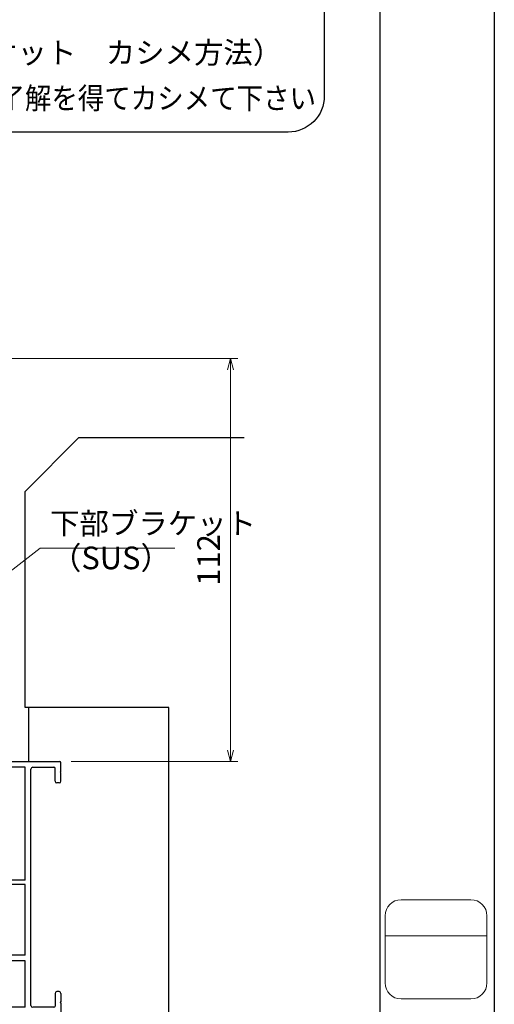
# Model space of a CAD drawing. Units: millimetres. Extents: x -101 to 1222, y 22 to 868.
# Drawn here: x 1090 to 1222, y 195 to 469 of the extents above; entities that cross this region are included whole.
import ezdxf
from ezdxf.enums import TextEntityAlignment as Align

# ---------------------------------------------------------------- set-up
doc = ezdxf.new("R2010")
doc.units = ezdxf.units.MM
doc.header["$LTSCALE"] = 3
doc.layers.get('0').update_dxf_attribs({"lineweight": 25})
doc.layers.get('Defpoints').update_dxf_attribs({"color": 151, "lineweight": 25})
for name, color, linetype, lineweight in [('0000寸法', 4, 'Continuous', 20), ('003', 2, 'Continuous', 25), ('Z_HYO', 7, 'Continuous', 9)]:
    doc.layers.add(name, color=color, linetype=linetype, lineweight=lineweight)
for name, color, linetype in [('0000躯体', 253, 'Continuous'), ('_0-0_図枠', 7, 'Continuous'), ('TOS_S1', 4, 'Continuous')]:
    doc.layers.add(name, color=color, linetype=linetype)
doc.styles.add('AT_VECTOR', font='romans.shx', dxfattribs={"bigfont": 'extfont.shx'})
doc.styles.add('DIM', font='romans.shx', dxfattribs={"width": 0.75, "bigfont": 'extfont.shx'})
doc.styles.add('TOS_y', font='txt', dxfattribs={"width": 0.8})
doc.dimstyles.new('DIM', dxfattribs={"dimtxt": 3, "dimasz": 1.5, "dimexe": 1, "dimexo": 1.5, "dimgap": 1, "dimtad": 1, "dimdsep": 46, "dimtxsty": 'DIM', "dimblk": 'OPEN30', "dimcen": 0, "dimclrd": 4, "dimclre": 4, "dimclrt": 7, "dimadec": 0, "dimazin": 0, "dimtfac": 1, "dimtmove": 0, "dimatfit": 3, "dimldrblk": 'OPEN30', "dimfxl": 0, "dimlwd": 20, "dimlwe": 20, "dimarcsym": 0})

# ---------------------------------------------------------------- blocks, each defined once
blk = doc.blocks.new('FUGO_2')
at = {"color": 255}
for p, q in [((-6.5, 9.25), (6.5, 9.25)), ((-9.5, -6.25), (-9.5, 6.25)), ((9.5, -6.25), (9.5, 6.25)), ((-9.5, 2.5), (9.5, 2.5)), ((-6.5, -9.25), (6.5, -9.25))]:
    blk.add_line(p, q, dxfattribs=at)
for centre, start, end in [((-6.5, 6.25), 90, 180), ((6.5, 6.25), 360, 90), ((-6.5, -6.25), 180, 270), ((6.5, -6.25), 270, 360)]:
    blk.add_arc(centre, 3, start, end, dxfattribs=at)
at = {"color": 255, "style": 'TOS_y', "width": 0.8}
for tag, p in [('UPPER', (0, 5.5)), ('LOWER1', (0, -0.5)), ('LOWER2', (0, -5.5))]:
    blk.add_attdef(tag, text='', height=4.5, dxfattribs=at).set_placement(p, align=Align.MIDDLE)
blk = doc.blocks.new('REF-TO-1X859', base_point=(114.23, 175.04))
at = {"layer": 'TOS_S1'}
for p, q in [((114.23, 243.69), (114.23, 244.74)), ((114.53, 245.04), (138.93, 245.04)), ((120.53, 243.39), (120.53, 243.94)), ((121.93, 243.94), (120.53, 243.94)), ((121.93, 243.94), (122.48, 243.39)), ((139.23, 242.24), (139.23, 244.74)), ((120.53, 243.39), (114.53, 243.39)), ((129.23, 243.39), (122.48, 243.39)), ((129.23, 212.04), (129.23, 243.39)), ((130.88, 177.19), (130.88, 242.89)), ((131.38, 243.39), (137.28, 243.39)), ((137.58, 239.54), (137.58, 243.09)), ((139.23, 242.24), (139.03, 242.04)), ((139.03, 242.04), (139.23, 241.84)), ((139.23, 239.54), (139.23, 241.84)), ((138.73, 239.04), (138.08, 239.04)), ((119.73, 210.34), (119.73, 211.54)), ((129.23, 212.04), (120.23, 212.04)), ((129.23, 210.84), (120.93, 210.84)), ((120.93, 210.34), (120.93, 210.84)), ((129.23, 191.19), (129.23, 210.84)), ((120.63, 210.04), (120.03, 210.04)), ((121.56, 192.04), (120.08, 192.04)), ((122.41, 191.19), (121.56, 192.04)), ((121.58, 189.68), (119.83, 191.43)), ((129.23, 189.54), (121.93, 189.54)), ((129.23, 191.19), (122.41, 191.19)), ((129.23, 176.69), (129.23, 189.54)), ((138.73, 181.04), (138.08, 181.04)), ((118.03, 178.54), (117.23, 178.54)), ((118.53, 177.94), (118.53, 178.04)), ((121.93, 177.94), (121.93, 178.04)), ((123.23, 178.54), (122.43, 178.54)), ((137.58, 180.54), (137.58, 176.99)), ((139.23, 178.24), (139.03, 178.04)), ((139.03, 178.04), (139.23, 177.84)), ((139.23, 180.54), (139.23, 178.24)), ((114.23, 175.34), (114.23, 176.39)), ((116.23, 176.69), (114.53, 176.69)), ((116.23, 177.54), (116.23, 176.69)), ((117.23, 176.59), (117.23, 177.34)), ((117.53, 177.64), (118.23, 177.64)), ((122.93, 176.29), (117.53, 176.29)), ((122.93, 177.64), (122.23, 177.64)), ((123.23, 176.59), (123.23, 177.34)), ((124.23, 176.69), (124.23, 177.54)), ((129.23, 176.69), (124.23, 176.69)), ((137.28, 176.69), (131.38, 176.69)), ((139.23, 177.84), (139.23, 175.34)), ((129.23, 175.04), (114.53, 175.04)), ((129.23, 155.34), (129.23, 175.04)), ((138.93, 175.04), (130.43, 175.04)), ((130.43, 156.24), (130.43, 175.04)), ((132.23, 156.24), (130.43, 156.24)), ((132.23, 156.24), (132.23, 155.04)), ((132.23, 155.04), (129.53, 155.04))]:
    blk.add_line(p, q, dxfattribs=at)
for centre, radius, start, end in [((114.53, 244.74), 0.3, 90, 180), ((114.53, 243.69), 0.3, 180, 270), ((138.93, 244.74), 0.3, 360, 90), ((131.38, 242.89), 0.5, 90, 180), ((137.28, 243.09), 0.3, 0, 90), ((138.08, 239.54), 0.5, 180, 270), ((138.73, 239.54), 0.5, 270, 0), ((120.23, 211.54), 0.5, 90, 180), ((120.03, 210.34), 0.3, 180, 270), ((120.63, 210.34), 0.3, 270, 0), ((120.08, 191.68), 0.354, 90, 225), ((121.93, 190.04), 0.5, 225, 270), ((138.08, 180.54), 0.5, 90, 180), ((138.73, 180.54), 0.5, 0, 90), ((117.23, 177.54), 1, 90, 180), ((118.03, 178.04), 0.5, 0, 90), ((118.23, 177.94), 0.3, 270, 0), ((122.43, 178.04), 0.5, 90, 180), ((122.23, 177.94), 0.3, 180, 270), ((123.23, 177.54), 1, 0, 90), ((114.53, 176.39), 0.3, 90, 180), ((114.53, 175.34), 0.3, 180, 270), ((117.53, 177.34), 0.3, 90, 180), ((117.53, 176.59), 0.3, 180, 270), ((122.93, 177.34), 0.3, 0, 90), ((122.93, 176.59), 0.3, 270, 360), ((131.38, 177.19), 0.5, 180, 270), ((137.28, 176.99), 0.3, 270, 0), ((138.93, 175.34), 0.3, 270, 0), ((129.53, 155.34), 0.3, 180, 270)]:
    blk.add_arc(centre, radius, start, end, dxfattribs=at)
blk = doc.blocks.new('_Open30')
at = {"color": 0, "linetype": 'ByBlock', "lineweight": -2}
for p, q in [((-1, 0.268), (0, 0)), ((0, 0), (-1, -0.268)), ((0, 0), (-1, 0))]:
    blk.add_line(p, q, dxfattribs=at)
blk = doc.blocks.new('*D32')
at = {"layer": '0000寸法', "color": 4, "lineweight": 20, "ltscale": 0.5}
for p, q in [((1069.32, 374.33), (1150.44, 374.33)), ((1148.34, 265.48), (1148.34, 371.18)), ((1104.02, 262.33), (1150.44, 262.33))]:
    blk.add_line(p, q, dxfattribs=at)
at = {"layer": 'Defpoints', "color": 0, "ltscale": 0.5}
for p in [(1066.17, 374.33), (1148.34, 374.33), (1100.87, 262.33)]:
    blk.add_point(p, dxfattribs=at)
at = {"layer": '0000寸法', "color": 4, "lineweight": 20, "ltscale": 0.5, "xscale": 3.15, "yscale": 3.15, "zscale": 3.15}
for p, rotation in [((1148.34, 374.33), 90), ((1148.34, 262.33), 270)]:
    blk.add_blockref('_Open30', p, dxfattribs=dict(at, rotation=rotation))
at = {"layer": '0000寸法', "color": 7, "ltscale": 0.5, "insert": (1143.09, 318.33), "char_height": 6.3, "attachment_point": 5, "rotation": 90, "style": 'DIM'}
blk.add_mtext('112', dxfattribs=at)

msp = doc.modelspace()

# ---------------------------------------------------------------- linework, layer by layer
at = {"layer": '0000躯体', "linetype": 'Continuous'}
for p, q in [((1091.174, 337.328), (1106.174, 352.328)), ((1106.174, 352.328), (1152.175, 352.328)), ((1091.174, 277.328), (1091.174, 337.328)), ((1131.174, 277.328), (1091.174, 277.328)), ((1131.174, 192.328), (1131.174, 277.328))]:
    msp.add_line(p, q, dxfattribs=at)
at = {"layer": '0000躯体', "ltscale": 0.5}
msp.add_line((1092.174, 277.328), (1092.174, 262.328), dxfattribs=at)
at = {"layer": '003'}
msp.add_lwpolyline([(1054.607, 566.067), (1164.458, 566.067, -0.4142136), (1174.458, 556.067), (1174.458, 447.292, -0.4142136), (1164.458, 437.292), (1054.607, 437.292, -0.4142136), (1044.607, 447.292), (1044.607, 556.067, -0.4142136)], format="xyb", close=True, dxfattribs=at)
at = {"layer": '_0-0_図枠', "color": 3, "linetype": 'Continuous'}
msp.add_line((1189.928, 854.39), (1189.928, 23.69), dxfattribs=at)
at = {"layer": 'Defpoints'}
msp.add_lwpolyline([(-1, 867), (1221.808, 867), (1221.808, 22.333), (-1, 22.333)], close=True, dxfattribs=at)

# ---------------------------------------------------------------- block references
at = {"layer": 'TOS_S1'}
msp.add_blockref('REF-TO-1X859', (1076.174, 192.328), dxfattribs=at)
at = {"layer": 'Z_HYO', "color": 255, "xscale": 1.491000000000213, "yscale": 1.490999999999531, "zscale": 1.491}
msp.add_blockref('FUGO_2', (1205.584, 210.065), dxfattribs=at)

# ---------------------------------------------------------------- texts
at = {"style": 'AT_VECTOR'}
msp.add_text('（ブラケット\u3000カシメ方法）', height=6, dxfattribs=at).set_placement((1109.552, 459.386), align=Align.MIDDLE_CENTER)
at = {"style": 'AT_VECTOR', "width": 0.9}
msp.add_text('※関係者の了解を得てカシメて下さい', height=6, dxfattribs=at).set_placement((1109.552, 446.703), align=Align.MIDDLE_CENTER)
at = {"layer": '0000寸法', "color": 7, "ltscale": 0.5, "insert": (1098.263, 313.775), "char_height": 6.3, "attachment_point": 7, "style": 'DIM'}
msp.add_mtext('（SUS）', dxfattribs=at)
at = {"layer": '003', "color": 7, "insert": (1098.163, 323.62), "char_height": 6, "attachment_point": 7, "style": 'DIM'}
msp.add_mtext('下部ブラケット', dxfattribs=at)

# ---------------------------------------------------------------- dimensions: what is measured, and where the dimension line sits
at = {"layer": '0000寸法', "ltscale": 0.5}
dim = msp.add_linear_dim(base=(1148.342, 374.328), p1=(1100.874, 262.328), p2=(1066.174, 374.328), angle=90, dimstyle='DIM', override={"dimscale": 2.1, "dimadec": 2, "dimazin": 2, "dimtfill": 1}, dxfattribs=at)
dim.commit()
dim.dimension.update_dxf_attribs({"geometry": '*D32', "text_midpoint": (1143.092, 318.328)})

# ---------------------------------------------------------------- leaders
at = {"layer": '003', "annotation_type": 0, "has_hookline": 1, "hookline_direction": 1, "text_width": 35.7, "horizontal_direction": (-1, 0, 0)}
msp.add_leader([(1081.513, 310.813), (1095.389, 321.62), (1096.163, 321.62)], dimstyle='DIM', override={"dimgap": 1, "dimtad": 1}, dxfattribs=at)

doc.saveas('drawing.dxf')
